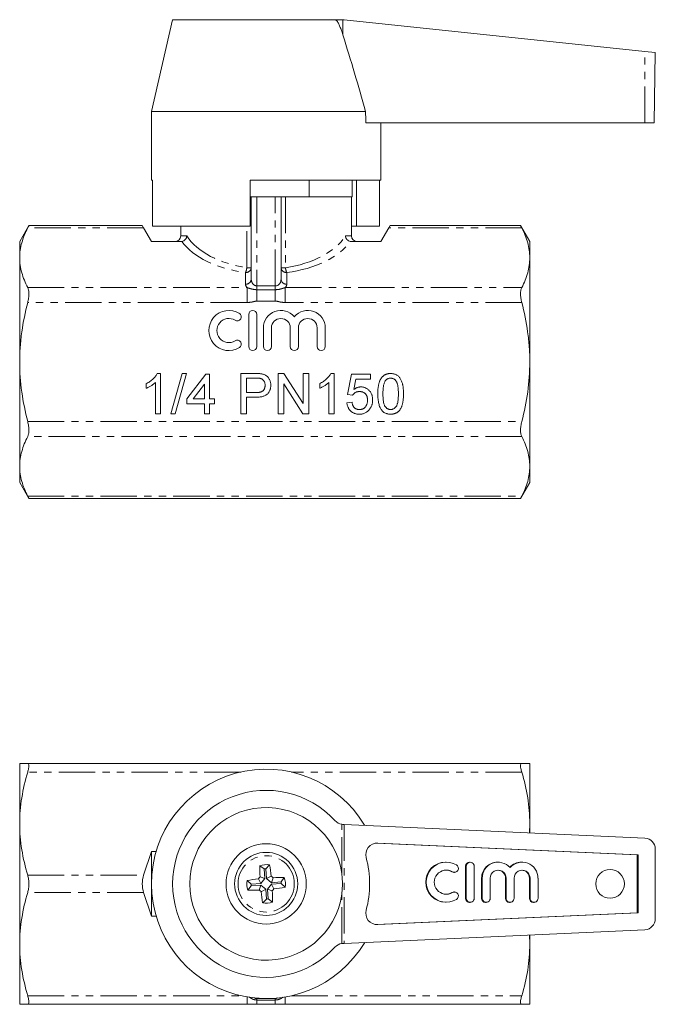
# Model space of a CAD drawing. Units: millimetres. Extents: x 148 to 259, y 90 to 261.
import ezdxf

# ---------------------------------------------------------------- set-up
doc = ezdxf.new("R2010")
doc.units = ezdxf.units.MM
doc.linetypes.add('PHANTOM', pattern=[12.7, 6.35, -1.27, 1.27, -1.27, 1.27, -1.27])

msp = doc.modelspace()

# ---------------------------------------------------------------- linework, layer by layer
at = {"color": 7, "linetype": 'Continuous', "lineweight": 15}
for p, q in [((174.65, 261.38), (170.96, 245.38)), ((174.65, 261.38), (202.97, 261.38)), ((202.97, 261.38), (204.15, 261.38)), ((204.36, 261.38), (204.15, 261.38)), ((204.56, 261.36), (257.04, 255.84)), ((257.04, 255.84), (258.86, 255.65)), ((258.65, 243.38), (258.86, 255.65)), ((170.96, 245.38), (170.96, 233.38)), ((170.96, 245.38), (208.32, 245.38)), ((208.34, 243.38), (257.03, 243.38)), ((210.96, 233.38), (210.96, 243.38)), ((257.03, 243.38), (258.65, 243.38)), ((170.96, 233.38), (171.16, 233.38)), ((171.16, 225.38), (171.16, 233.38)), ((188.16, 233.38), (210.96, 233.38)), ((188.16, 233.38), (188.16, 225.38)), ((198.46, 230.48), (198.46, 233.38)), ((205.97, 230.48), (205.97, 233.38)), ((206.71, 233.38), (206.71, 225.38)), ((210.76, 225.38), (210.76, 233.38)), ((188.36, 230.48), (188.16, 230.48)), ((188.36, 216.12), (188.36, 230.48)), ((188.36, 230.48), (189.36, 230.48)), ((189.36, 230.48), (192.56, 230.48)), ((192.56, 230.48), (193.56, 230.48)), ((193.56, 230.48), (193.56, 216.12)), ((194.33, 230.48), (193.56, 230.48)), ((198.24, 230.48), (194.33, 230.48)), ((198.46, 230.48), (198.24, 230.48)), ((198.58, 230.48), (198.46, 230.48)), ((205.86, 230.48), (198.58, 230.48)), ((205.86, 223.68), (205.86, 230.48)), ((205.97, 230.48), (205.86, 230.48)), ((149.57, 225.47), (147.96, 222.68)), ((169.35, 225.47), (149.55, 225.47)), ((169.35, 225.47), (169.58, 225.06)), ((169.58, 225.06), (170.96, 222.68)), ((171.16, 225.38), (188.16, 225.38)), ((176.06, 225.38), (176.06, 223.68)), ((205.86, 225.38), (206.71, 225.38)), ((206.71, 225.38), (210.76, 225.38)), ((210.96, 222.68), (212.34, 225.06)), ((212.34, 225.06), (212.57, 225.47)), ((235.37, 225.47), (212.57, 225.47)), ((236.96, 222.68), (235.35, 225.47)), ((147.96, 219.87), (147.96, 222.68)), ((170.96, 222.68), (176.09, 222.68)), ((205.83, 222.68), (210.96, 222.68)), ((236.96, 222.68), (236.96, 219.87)), ((147.96, 201.68), (147.96, 219.87)), ((236.96, 219.87), (236.96, 201.68)), ((187.92, 209.99), (187.92, 204.38)), ((189.32, 204.38), (189.32, 209.99)), ((190.49, 207.64), (190.49, 204.38)), ((191.89, 204.38), (191.89, 207.64)), ((195.18, 207.64), (195.18, 204.38)), ((196.58, 204.38), (196.58, 207.64)), ((199.87, 207.64), (199.87, 204.38)), ((201.27, 204.38), (201.27, 207.64)), ((147.96, 183.49), (147.96, 201.68)), ((236.96, 201.68), (236.96, 183.49)), ((171.97, 199.68), (172.55, 199.68)), ((172.55, 199.68), (172.55, 192.68)), ((174.34, 192.68), (176.32, 199.68)), ((177.06, 199.68), (175.09, 192.68)), ((176.32, 199.68), (177.06, 199.68)), ((177.13, 195.28), (180.45, 199.59)), ((180.45, 199.59), (181.07, 199.59)), ((181.07, 199.59), (181.07, 195.28)), ((186.57, 199.68), (189.14, 199.68)), ((186.57, 192.68), (186.57, 199.68)), ((193.03, 199.68), (194.07, 199.68)), ((193.03, 192.68), (193.03, 199.68)), ((194.07, 199.68), (197.43, 194.46)), ((197.43, 199.68), (198.41, 199.68)), ((197.43, 194.46), (197.43, 199.68)), ((198.41, 199.68), (198.41, 192.68)), ((202.23, 199.68), (202.81, 199.68)), ((202.81, 199.68), (202.81, 192.68)), ((205.14, 196), (205.86, 199.59)), ((205.86, 199.59), (209.18, 199.59)), ((209.18, 199.59), (209.18, 198.69)), ((170.04, 197.1), (170.04, 197.93)), ((171.65, 192.68), (171.65, 198.14)), ((180.18, 197.81), (178.23, 195.28)), ((180.18, 195.28), (180.18, 197.81)), ((187.55, 198.87), (187.55, 196.36)), ((189.23, 198.87), (187.55, 198.87)), ((197.37, 192.68), (194.02, 197.9)), ((194.02, 197.9), (194.02, 192.68)), ((200.3, 197.1), (200.3, 197.93)), ((201.91, 192.68), (201.91, 198.14)), ((206.6, 198.69), (206.24, 196.88)), ((209.18, 198.69), (206.6, 198.69)), ((187.55, 196.36), (189.24, 196.36)), ((206.04, 195.91), (205.14, 196)), ((177.13, 194.39), (177.13, 195.28)), ((180.18, 194.39), (177.13, 194.39)), ((178.23, 195.28), (180.18, 195.28)), ((180.18, 192.68), (180.18, 194.39)), ((181.07, 195.28), (181.97, 195.28)), ((181.97, 194.39), (181.07, 194.39)), ((181.07, 194.39), (181.07, 192.68)), ((181.97, 195.28), (181.97, 194.39)), ((189.27, 195.55), (187.55, 195.55)), ((187.55, 195.55), (187.55, 192.68)), ((205.05, 194.57), (205.95, 194.66)), ((172.55, 192.68), (171.65, 192.68)), ((175.09, 192.68), (174.34, 192.68)), ((181.07, 192.68), (180.18, 192.68)), ((187.55, 192.68), (186.57, 192.68)), ((194.02, 192.68), (193.03, 192.68)), ((198.41, 192.68), (197.37, 192.68)), ((202.81, 192.68), (201.91, 192.68)), ((147.96, 180.68), (147.96, 183.49)), ((236.96, 183.49), (236.96, 180.68)), ((147.96, 180.68), (149.57, 177.9)), ((235.35, 177.9), (236.96, 180.68)), ((149.55, 177.9), (235.37, 177.9)), ((147.96, 121.19), (147.96, 131.69)), ((149.36, 131.69), (235.56, 131.69)), ((236.96, 131.69), (236.96, 121.19)), ((147.96, 100.19), (147.96, 121.19)), ((204.15, 121.09), (204.36, 121.07)), ((257.04, 118.68), (204.56, 121.06)), ((236.96, 121.19), (236.9, 119.59)), ((236.96, 121.19), (236.96, 119.59)), ((255.67, 115.73), (210.23, 117.79)), ((255.88, 115.73), (210.43, 117.79)), ((258.86, 104.6), (258.86, 116.78)), ((170.96, 116.32), (169.58, 112.19)), ((170.96, 116.32), (170.96, 105.06)), ((171.77, 116.32), (170.96, 116.32)), ((255.67, 115.73), (255.88, 115.73)), ((255.67, 105.65), (255.67, 115.73)), ((255.88, 105.65), (255.88, 115.73)), ((190.61, 113.31), (189.84, 113.86)), ((190.89, 113.33), (191.56, 114)), ((191.02, 111.64), (190.89, 113.33)), ((222.39, 114.49), (222.28, 114.49)), ((225.76, 113.77), (225.76, 108.17)), ((225.87, 113.77), (225.87, 108.17)), ((226.56, 114.47), (226.46, 114.47)), ((227.26, 108.17), (227.26, 113.77)), ((231.44, 114.47), (231.33, 114.47)), ((235.61, 114.47), (235.51, 114.47)), ((190.75, 111.62), (189.89, 111.9)), ((190.01, 110.75), (190.75, 111.62)), ((190.75, 111.62), (190.61, 113.31)), ((191.02, 111.64), (191.82, 112.05)), ((191.89, 110.9), (191.02, 111.64)), ((191.89, 110.9), (192.17, 111.76)), ((193.58, 111.04), (194.13, 111.81)), ((223.7, 112.7), (223.8, 112.7)), ((228.55, 111.67), (228.55, 108.17)), ((228.65, 111.67), (228.65, 108.17)), ((230.04, 108.17), (230.04, 111.67)), ((232.72, 111.67), (232.72, 108.17)), ((232.83, 111.67), (232.83, 108.17)), ((234.22, 108.17), (234.22, 111.67)), ((236.9, 111.67), (236.9, 108.17)), ((237.01, 111.67), (237.01, 108.17)), ((238.4, 108.17), (238.4, 111.67)), ((188.32, 110.62), (187.65, 111.29)), ((188.34, 110.34), (187.79, 109.57)), ((188.32, 110.62), (190.01, 110.75)), ((188.34, 110.34), (190.03, 110.48)), ((190.01, 110.75), (189.6, 111.55)), ((190.03, 110.48), (189.75, 109.62)), ((190.03, 110.48), (190.89, 109.74)), ((191.91, 110.63), (191.17, 109.76)), ((193.58, 111.04), (191.89, 110.9)), ((193.6, 110.76), (191.91, 110.63)), ((191.91, 110.63), (192.32, 109.83)), ((193.6, 110.76), (194.27, 110.09)), ((169.58, 109.19), (170.96, 105.06)), ((190.89, 109.74), (190.1, 109.33)), ((190.89, 109.74), (191.03, 108.05)), ((191.17, 109.76), (192.03, 109.48)), ((191.17, 109.76), (191.31, 108.07)), ((223.8, 109.28), (223.7, 109.28)), ((191.03, 108.05), (190.36, 107.38)), ((191.31, 108.07), (192.08, 107.52)), ((222.28, 107.49), (222.39, 107.49)), ((226.46, 107.47), (226.56, 107.47)), ((229.24, 107.47), (229.35, 107.47)), ((233.42, 107.47), (233.52, 107.47)), ((237.6, 107.47), (237.7, 107.47)), ((170.96, 105.06), (171.77, 105.06)), ((210.23, 103.59), (255.67, 105.65)), ((210.43, 103.59), (255.88, 105.65)), ((255.67, 105.65), (255.88, 105.65)), ((204.56, 100.32), (257.04, 102.7)), ((236.89, 101.79), (236.96, 100.19)), ((236.96, 101.79), (236.96, 100.19)), ((147.96, 89.69), (147.96, 100.19)), ((204.36, 100.31), (204.15, 100.29)), ((236.96, 100.19), (236.96, 89.69)), ((187.63, 89.69), (149.36, 89.69)), ((189.36, 90.69), (192.56, 90.69)), ((192.56, 89.69), (189.36, 89.69)), ((235.56, 89.69), (194.29, 89.69))]:
    msp.add_line(p, q, dxfattribs=at)
at = {"color": 8, "linetype": 'PHANTOM', "lineweight": 0}
for p, q in [((204.35, 258.72), (204.36, 261.38)), ((257.03, 243.38), (257.04, 255.84)), ((189.36, 230.48), (189.36, 214.96)), ((192.56, 214.96), (192.56, 230.48)), ((194.33, 230.48), (194.33, 218.14)), ((169.58, 225.06), (149.36, 225.06)), ((187.59, 218.14), (187.59, 225.38)), ((235.56, 225.06), (212.34, 225.06)), ((176.06, 223.68), (177.12, 223.68)), ((204.8, 223.68), (205.86, 223.68)), ((188.36, 218.14), (187.59, 218.14)), ((194.33, 218.14), (193.56, 218.14)), ((187.36, 215.25), (187.36, 217.28)), ((194.56, 217.28), (194.56, 215.25)), ((149.36, 214.67), (187.63, 214.67)), ((187.63, 214.67), (187.63, 212.07)), ((189.36, 214.96), (189.36, 214.3)), ((189.36, 214.96), (192.56, 214.96)), ((192.56, 214.3), (192.56, 214.96)), ((194.29, 214.67), (194.29, 212.07)), ((194.29, 214.67), (235.56, 214.67)), ((189.36, 214.3), (189.36, 212.31)), ((189.36, 214.3), (192.56, 214.3)), ((192.56, 214.3), (192.56, 212.31)), ((187.63, 212.07), (149.36, 212.07)), ((192.56, 212.31), (189.36, 212.31)), ((235.56, 212.07), (194.29, 212.07)), ((149.36, 191.29), (235.56, 191.29)), ((235.56, 188.69), (149.36, 188.69)), ((149.36, 178.3), (235.56, 178.3)), ((186.52, 130.19), (149.36, 130.19)), ((235.56, 130.19), (195.4, 130.19)), ((204.15, 112.47), (204.15, 121.09)), ((204.56, 121.06), (204.56, 100.32)), ((210.25, 117.79), (210.43, 117.79)), ((225.87, 113.77), (225.76, 113.77)), ((149.36, 112.19), (169.58, 112.19)), ((223.45, 112.8), (223.34, 112.8)), ((228.65, 111.67), (228.55, 111.67)), ((232.83, 111.67), (232.72, 111.67)), ((237.01, 111.67), (236.9, 111.67)), ((169.58, 109.19), (149.36, 109.19)), ((204.15, 100.29), (204.15, 108.91)), ((223.45, 109.18), (223.34, 109.18)), ((225.87, 108.17), (225.76, 108.17)), ((228.65, 108.17), (228.55, 108.17)), ((232.83, 108.17), (232.72, 108.17)), ((237.01, 108.17), (236.9, 108.17)), ((210.25, 103.59), (210.43, 103.59)), ((149.36, 91.19), (186.52, 91.19)), ((195.4, 91.19), (235.56, 91.19)), ((187.63, 90.97), (187.63, 89.69)), ((189.36, 90.69), (189.36, 90.44)), ((189.36, 90.44), (192.56, 90.44)), ((189.36, 90.44), (189.36, 89.69)), ((192.56, 90.44), (192.56, 90.69)), ((192.56, 90.44), (192.56, 89.69)), ((194.29, 90.97), (194.29, 89.69))]:
    msp.add_line(p, q, dxfattribs=at)
at = {"color": 7, "linetype": 'Continuous', "lineweight": 15, "flags": 128}
for points in [[(223.34, 112.8), (223.6, 112.71), (223.7, 112.7)], [(223.7, 109.28), (223.6, 109.27), (223.34, 109.18)]]:
    msp.add_lwpolyline(points, dxfattribs=at)
at = {"color": 7, "linetype": 'Continuous', "lineweight": 15}
for centre, radius in [((190.96, 110.69), 7), ((190.96, 110.69), 5.5), ((250.96, 110.69), 2.5)]:
    msp.add_circle(centre, radius, dxfattribs=at)
at = {"color": 8, "linetype": 'PHANTOM', "lineweight": 0}
msp.add_circle((190.96, 110.69), 4.91, dxfattribs=at)
at = {"color": 7, "linetype": 'Continuous', "lineweight": 15}
for centre, radius, start, end in [((204.15, 257.38), 4, 84, 86.9959), ((175.06, 223.68), 1, 270, 0), ((206.86, 223.68), 1, 180, 270), ((184.46, 207.18), 3.5, 58.6208, 301.3792), ((185.92, 209.58), 0.701, 238.6208, 58.6208), ((188.62, 209.99), 0.701, 0, 180), ((193.53, 207.64), 3.05, 39.6461, 180), ((198.22, 207.64), 3.05, 0, 140.3539), ((184.46, 207.18), 2.1, 58.6208, 301.3792), ((193.53, 207.64), 1.64, 0, 180), ((198.22, 207.64), 1.64, 0, 180), ((185.92, 204.79), 0.701, 301.3792, 121.3792), ((188.62, 204.38), 0.701, 180, 0), ((191.19, 204.38), 0.701, 180, 0), ((195.88, 204.38), 0.701, 180, 0), ((200.57, 204.38), 0.701, 180, 0), ((190.96, 110.69), 20, 30.8261, 329.2991), ((190.96, 110.69), 16.31, 42.5626, 317.4374), ((190.96, 110.69), 13.31, 7.6948, 352.3052), ((204.44, 123.07), 2, 222.5626, 261.4638), ((256.96, 116.78), 1.9, 0, 87.395), ((210.34, 115.8), 2, 87.6131, 194.8973), ((190.91, 110.69), 18.1, 345.286, 14.714), ((190.96, 110.69), 3.36, 79.6653, 109.3825), ((230.26, 113.88), 40.42, 180.0196, 182.8062), ((190.96, 110.69), 2.64, 91.4889, 97.5589), ((151.64, 107.66), 40.42, 6.2416, 9.0281), ((222.3, 110.99), 3.5, 90.232, 269.768), ((222.39, 110.99), 3.49, 59.6495, 300.3505), ((223.8, 113.4), 0.699, 239.7376, 59.4924), ((226.46, 113.77), 0.698, 90.1578, 180.1569), ((226.56, 113.77), 0.696, 359.7467, 180.2533), ((231.34, 111.68), 2.79, 90.1534, 180.1613), ((231.43, 111.69), 2.78, 41.3193, 180.299), ((235.51, 111.69), 2.78, 90.0297, 137.1906), ((235.61, 111.69), 2.78, 359.701, 138.6807), ((222.51, 83.77), 43.07, 139.2245, 139.8233), ((164.04, 79.14), 43.07, 49.2245, 49.8233), ((194.14, 71.39), 40.42, 90.0196, 92.8062), ((190.96, 110.69), 3.36, 349.6653, 19.3825), ((222.39, 110.99), 2.1, 59.6385, 300.3615), ((222.28, 111.01), 2.08, 59.3236, 88.553), ((231.44, 111.68), 1.39, 359.7601, 180.2399), ((231.33, 111.68), 1.4, 359.8329, 87.7014), ((235.61, 111.68), 1.39, 359.7601, 180.2399), ((235.5, 111.68), 1.4, 359.8329, 87.7014), ((190.96, 110.69), 3.36, 169.6653, 199.3825), ((193.99, 71.37), 40.42, 96.2416, 99.0281), ((190.96, 110.69), 2.64, 181.4889, 187.5589), ((187.92, 150.01), 40.42, 276.2416, 279.0281), ((190.96, 110.69), 2.64, 1.4889, 7.5589), ((187.77, 149.99), 40.42, 270.0196, 272.8062), ((217.88, 142.24), 43.07, 229.2245, 229.8233), ((230.27, 113.72), 40.42, 186.2416, 189.0281), ((159.41, 137.61), 43.07, 319.2245, 319.8233), ((151.66, 107.5), 40.42, 0.0196, 2.8062), ((222.28, 110.97), 2.08, 271.447, 300.6764), ((223.8, 108.58), 0.699, 300.5076, 120.2624), ((226.46, 108.17), 0.698, 179.8431, 269.8422), ((226.56, 108.17), 0.696, 179.7467, 0.2533), ((229.24, 108.17), 0.698, 179.8431, 269.8422), ((229.35, 108.17), 0.696, 179.7467, 0.2533), ((233.42, 108.17), 0.698, 179.8431, 269.8422), ((233.52, 108.17), 0.696, 179.7467, 0.2533), ((237.6, 108.17), 0.698, 179.8431, 269.8422), ((237.7, 108.17), 0.696, 179.7467, 0.2533), ((190.96, 110.69), 3.36, 259.6653, 289.3825), ((190.96, 110.69), 2.64, 271.4889, 277.5589), ((210.34, 105.58), 2, 165.1027, 272.3869), ((256.96, 104.6), 1.9, 272.605, 0), ((204.44, 98.31), 2, 98.5362, 137.4374), ((189.36, 91.69), 1, 243.519, 270), ((192.56, 91.69), 1, 270, 296.481)]:
    msp.add_arc(centre, radius, start, end, dxfattribs=at)
at = {"color": 8, "linetype": 'PHANTOM', "lineweight": 0}
for centre, radius, start, end in [((187.42, 218.22), 0.94, 266.1887, 355.5981), ((184.8, 218.41), 2.8, 336.1569, 354.5399), ((194.5, 218.22), 0.94, 184.4019, 273.8113), ((197.12, 218.41), 2.8, 185.4601, 203.8431), ((187.42, 216.19), 0.94, 266.1887, 355.5981), ((194.5, 216.19), 0.94, 184.4019, 273.8113)]:
    msp.add_arc(centre, radius, start, end, dxfattribs=at)
at = {"color": 7, "linetype": 'Continuous', "lineweight": 15}
for centre, major_axis, ratio, start_param, end_param in [((190.96, -366.43), (0.87, 1145.8), 0.017438, 5.273618, 5.275681), ((204.15, 121.01), (4, -0.17), 0.017438, 1.466838, 1.519127), ((171.08, 110.69), (0, 3), 0.57735, 1.047198, 2.094395), ((204.15, 100.37), (4, 0.17), 0.017438, 4.764058, 4.816347)]:
    msp.add_ellipse(centre, major_axis=major_axis, ratio=ratio, start_param=start_param, end_param=end_param, dxfattribs=at)
at = {"color": 8, "linetype": 'PHANTOM', "lineweight": 0}
for centre, major_axis, ratio, start_param, end_param in [((190.96, 227.08), (14.9, 0), 0.616099, 3.521406, 4.483993), ((190.96, 227.08), (14.9, 0), 0.616099, 4.940785, 5.903372), ((190.96, 226.22), (15.9, 0), 0.57735, 3.535135, 4.483993), ((190.96, 226.22), (15.9, 0), 0.57735, 4.940785, 5.889643), ((189.36, 215.25), (2, 0), 0.57735, 3.141593, 3.665191), ((189.36, 216.12), (0, 1.15), 0.866025, 1.570796, 3.141593), ((192.56, 216.12), (0, 1.15), 0.866025, 3.141593, 4.712389), ((192.56, 215.25), (2, 0), 0.57735, 5.759587, 6.283185)]:
    msp.add_ellipse(centre, major_axis=major_axis, ratio=ratio, start_param=start_param, end_param=end_param, dxfattribs=at)
at = {"color": 7, "linetype": 'Continuous', "lineweight": 15}
for points, knots in [([(204.35, 258.72), (204.25, 259.04), (204.07, 259.58), (203.78, 260.31), (203.54, 260.82), (203.32, 261.15), (203.16, 261.31), (203.05, 261.37), (202.99, 261.38), (202.97, 261.38)], [0, 0, 0, 0, 0.312379, 0.530412, 0.734362, 0.84924, 0.922142, 0.973952, 1, 1, 1, 1]), ([(208.32, 245.38), (207.68, 247.61), (206.41, 252.07), (205.04, 256.51), (204.35, 258.72)], [0, 0, 0, 0, 0.4999518, 1, 1, 1, 1]), ([(149.36, 225.06), (148.92, 224.21), (148.57, 223.35), (148.09, 221.62), (147.96, 220.75), (147.96, 219.87)], [0, 0, 0, 0, 0.5, 0.5, 1, 1, 1, 1]), ([(149.55, 225.44), (149.56, 225.44), (149.58, 225.48), (149.49, 225.32), (149.39, 225.12), (149.36, 225.06)], [0, 0, 0, 0, 0.174418, 0.744426, 1, 1, 1, 1]), ([(235.37, 225.44), (235.36, 225.44), (235.34, 225.48), (235.43, 225.32), (235.53, 225.12), (235.56, 225.06)], [0, 0, 0, 0, 0.174418, 0.744426, 1, 1, 1, 1]), ([(235.56, 225.06), (235.99, 224.21), (236.35, 223.35), (236.83, 221.62), (236.96, 220.75), (236.96, 219.87)], [0, 0, 0, 0, 0.5, 0.5, 1, 1, 1, 1]), ([(176.27, 222.7), (176.49, 222.74), (176.7, 222.87), (177.01, 223.23), (177.1, 223.45), (177.12, 223.68)], [0, 0, 0, 0, 0.5, 0.5, 1, 1, 1, 1]), ([(205.64, 222.7), (205.42, 222.74), (205.22, 222.87), (204.91, 223.23), (204.82, 223.45), (204.8, 223.68)], [0, 0, 0, 0, 0.5, 0.5, 1, 1, 1, 1]), ([(147.96, 219.87), (147.96, 219), (148.09, 218.11), (148.57, 216.38), (148.93, 215.52), (149.36, 214.67)], [0, 0, 0, 0, 0.5, 0.5, 1, 1, 1, 1]), ([(236.96, 219.87), (236.96, 219), (236.83, 218.11), (236.35, 216.38), (235.99, 215.52), (235.56, 214.67)], [0, 0, 0, 0, 0.5, 0.5, 1, 1, 1, 1]), ([(149.36, 214.67), (149.43, 214.54), (149.48, 214.39), (149.55, 214.02), (149.57, 213.8), (149.57, 213.35), (149.55, 213.1), (149.48, 212.59), (149.43, 212.33), (149.36, 212.07)], [0, 0, 0, 0, 0.25, 0.25, 0.5, 0.5, 0.75, 0.75, 1, 1, 1, 1]), ([(235.56, 214.67), (235.49, 214.54), (235.44, 214.39), (235.37, 214.02), (235.35, 213.8), (235.35, 213.35), (235.37, 213.1), (235.44, 212.59), (235.49, 212.33), (235.56, 212.07)], [0, 0, 0, 0, 0.25, 0.25, 0.5, 0.5, 0.75, 0.75, 1, 1, 1, 1]), ([(147.96, 201.68), (147.96, 202.55), (147.99, 203.43), (148.12, 205.18), (148.21, 206.06), (148.58, 208.68), (148.93, 210.39), (149.36, 212.07)], [0, 0, 0, 0, 0.25, 0.25, 0.5, 0.5, 1, 1, 1, 1]), ([(236.96, 201.68), (236.96, 202.55), (236.93, 203.43), (236.8, 205.18), (236.71, 206.06), (236.34, 208.68), (235.99, 210.39), (235.56, 212.07)], [0, 0, 0, 0, 0.25, 0.25, 0.5, 0.5, 1, 1, 1, 1]), ([(149.36, 191.29), (148.93, 192.99), (148.57, 194.72), (148.09, 198.19), (147.96, 199.93), (147.96, 201.68)], [0, 0, 0, 0, 0.5, 0.5, 1, 1, 1, 1]), ([(235.56, 191.29), (235.99, 192.99), (236.35, 194.72), (236.83, 198.19), (236.96, 199.93), (236.96, 201.68)], [0, 0, 0, 0, 0.5, 0.5, 1, 1, 1, 1]), ([(170.04, 197.93), (170.15, 197.99), (170.37, 198.1), (170.68, 198.3), (170.97, 198.51), (171.24, 198.74), (171.48, 198.98), (171.68, 199.21), (171.85, 199.44), (171.93, 199.6), (171.97, 199.68)], [0, 0, 0, 0, 0.142657, 0.281169, 0.416977, 0.550852, 0.678364, 0.795032, 0.901998, 1, 1, 1, 1]), ([(189.14, 199.68), (189.25, 199.68), (189.45, 199.68), (189.73, 199.67), (189.97, 199.65), (190.11, 199.63), (190.18, 199.62)], [0, 0, 0, 0, 0.307163, 0.576853, 0.806633, 1, 1, 1, 1]), ([(190.18, 199.62), (190.26, 199.6), (190.41, 199.57), (190.64, 199.5), (190.84, 199.41), (191.02, 199.29), (191.18, 199.16), (191.33, 199), (191.46, 198.82), (191.57, 198.62), (191.66, 198.4), (191.72, 198.16), (191.77, 197.92), (191.77, 197.75), (191.77, 197.67)], [0, 0, 0, 0, 0.089242, 0.172977, 0.252655, 0.328953, 0.404688, 0.481499, 0.56187, 0.645629, 0.732291, 0.819179, 0.908075, 1, 1, 1, 1]), ([(200.3, 197.93), (200.41, 197.99), (200.63, 198.1), (200.94, 198.3), (201.23, 198.51), (201.5, 198.74), (201.74, 198.98), (201.94, 199.21), (202.11, 199.44), (202.19, 199.6), (202.23, 199.68)], [0, 0, 0, 0, 0.1426573, 0.281169, 0.4169772, 0.5508525, 0.6783642, 0.7950324, 0.9019982, 1, 1, 1, 1]), ([(210.44, 196.13), (210.44, 196.23), (210.44, 196.43), (210.45, 196.72), (210.47, 196.99), (210.5, 197.25), (210.53, 197.49), (210.58, 197.72), (210.63, 197.93), (210.69, 198.13), (210.75, 198.32), (210.83, 198.5), (210.91, 198.66), (211, 198.81), (211.1, 198.95), (211.2, 199.08), (211.31, 199.19), (211.43, 199.3), (211.56, 199.39), (211.7, 199.47), (211.84, 199.53), (212, 199.59), (212.16, 199.63), (212.32, 199.66), (212.5, 199.68), (212.62, 199.68), (212.68, 199.68)], [0, 0, 0, 0, 0.063114, 0.123615, 0.180974, 0.235261, 0.287101, 0.336031, 0.382382, 0.426334, 0.468211, 0.50825, 0.546628, 0.58365, 0.618994, 0.653583, 0.687156, 0.720422, 0.75323, 0.78626, 0.819504, 0.853545, 0.888308, 0.923996, 0.96135, 1, 1, 1, 1]), ([(212.68, 199.68), (212.77, 199.68), (212.95, 199.67), (213.21, 199.63), (213.45, 199.56), (213.68, 199.46), (213.89, 199.34), (214.07, 199.19), (214.24, 199.01), (214.37, 198.81), (214.49, 198.58), (214.6, 198.33), (214.69, 198.06), (214.76, 197.82), (214.81, 197.61), (214.84, 197.44), (214.87, 197.26), (214.89, 197.06), (214.9, 196.84), (214.92, 196.62), (214.92, 196.38), (214.93, 196.22), (214.93, 196.13)], [0, 0, 0, 0, 0.056724, 0.111437, 0.164368, 0.216435, 0.267641, 0.31736, 0.367473, 0.41821, 0.471404, 0.527966, 0.588061, 0.652134, 0.686345, 0.723264, 0.76261, 0.804739, 0.84943, 0.896711, 0.94689, 1, 1, 1, 1]), ([(171.65, 198.14), (171.6, 198.09), (171.49, 197.98), (171.31, 197.84), (171.11, 197.69), (170.89, 197.54), (170.66, 197.41), (170.44, 197.29), (170.24, 197.19), (170.1, 197.13), (170.04, 197.1)], [0, 0, 0, 0, 0.11167, 0.232094, 0.362743, 0.502558, 0.641525, 0.771098, 0.890162, 1, 1, 1, 1]), ([(190.03, 198.81), (190.01, 198.82), (189.97, 198.83), (189.9, 198.84), (189.81, 198.85), (189.72, 198.86), (189.61, 198.87), (189.49, 198.87), (189.36, 198.87), (189.27, 198.87), (189.23, 198.87)], [0, 0, 0, 0, 0.076383, 0.165986, 0.270715, 0.388824, 0.520602, 0.666029, 0.825243, 1, 1, 1, 1]), ([(189.24, 196.36), (189.31, 196.36), (189.44, 196.36), (189.63, 196.38), (189.8, 196.41), (189.96, 196.44), (190.1, 196.49), (190.23, 196.54), (190.34, 196.61), (190.43, 196.69), (190.52, 196.78), (190.59, 196.88), (190.65, 196.99), (190.7, 197.1), (190.74, 197.22), (190.76, 197.36), (190.78, 197.5), (190.78, 197.59), (190.79, 197.64)], [0, 0, 0, 0, 0.087731, 0.169006, 0.244802, 0.314232, 0.378942, 0.439172, 0.495787, 0.549435, 0.602, 0.654255, 0.706905, 0.761202, 0.816862, 0.87467, 0.936008, 1, 1, 1, 1]), ([(191.77, 197.67), (191.77, 197.6), (191.77, 197.45), (191.74, 197.24), (191.7, 197.04), (191.64, 196.85), (191.56, 196.66), (191.47, 196.49), (191.36, 196.32), (191.23, 196.16), (191.08, 196.02), (190.9, 195.89), (190.7, 195.79), (190.46, 195.7), (190.2, 195.63), (189.92, 195.59), (189.6, 195.56), (189.38, 195.56), (189.27, 195.55)], [0, 0, 0, 0, 0.058048, 0.114213, 0.168892, 0.222626, 0.275651, 0.328725, 0.381659, 0.435953, 0.491264, 0.548993, 0.610417, 0.676248, 0.747409, 0.824866, 0.909026, 1, 1, 1, 1]), ([(190.79, 197.64), (190.78, 197.71), (190.78, 197.85), (190.74, 198.05), (190.67, 198.23), (190.58, 198.4), (190.47, 198.54), (190.34, 198.66), (190.2, 198.76), (190.09, 198.79), (190.03, 198.81)], [0, 0, 0, 0, 0.142895, 0.27688, 0.405407, 0.531833, 0.654225, 0.769811, 0.88411, 1, 1, 1, 1]), ([(201.91, 198.14), (201.86, 198.09), (201.75, 197.98), (201.57, 197.84), (201.37, 197.69), (201.15, 197.54), (200.92, 197.41), (200.71, 197.29), (200.5, 197.19), (200.36, 197.13), (200.3, 197.1)], [0, 0, 0, 0, 0.11167, 0.232094, 0.362743, 0.502558, 0.641525, 0.771098, 0.890162, 1, 1, 1, 1]), ([(211.74, 198.39), (211.71, 198.34), (211.64, 198.22), (211.56, 198.02), (211.49, 197.78), (211.43, 197.52), (211.39, 197.22), (211.36, 196.88), (211.34, 196.52), (211.34, 196.27), (211.34, 196.14)], [0, 0, 0, 0, 0.0838881, 0.177154, 0.2825136, 0.3993999, 0.5294908, 0.6728022, 0.8295358, 1, 1, 1, 1]), ([(212.67, 198.87), (212.63, 198.87), (212.53, 198.87), (212.4, 198.85), (212.27, 198.81), (212.15, 198.76), (212.04, 198.69), (211.93, 198.61), (211.83, 198.51), (211.77, 198.43), (211.74, 198.39)], [0, 0, 0, 0, 0.127665, 0.251739, 0.372753, 0.492147, 0.61407, 0.737197, 0.865607, 1, 1, 1, 1]), ([(214.03, 196.14), (214.03, 196.27), (214.03, 196.52), (214.01, 196.88), (213.98, 197.21), (213.94, 197.5), (213.89, 197.76), (213.82, 197.98), (213.75, 198.17), (213.66, 198.33), (213.56, 198.46), (213.45, 198.57), (213.34, 198.66), (213.22, 198.74), (213.09, 198.8), (212.96, 198.84), (212.82, 198.87), (212.72, 198.87), (212.67, 198.87)], [0, 0, 0, 0, 0.115629, 0.221541, 0.317048, 0.403151, 0.480181, 0.547649, 0.607036, 0.658652, 0.705723, 0.749804, 0.792587, 0.833874, 0.874768, 0.915223, 0.956881, 1, 1, 1, 1]), ([(207.24, 196.54), (207.17, 196.54), (207.04, 196.53), (206.84, 196.5), (206.67, 196.45), (206.51, 196.37), (206.37, 196.27), (206.25, 196.17), (206.13, 196.05), (206.07, 195.96), (206.04, 195.91)], [0, 0, 0, 0, 0.14786, 0.283561, 0.412369, 0.534236, 0.652692, 0.768663, 0.883652, 1, 1, 1, 1]), ([(206.24, 196.88), (206.29, 196.92), (206.39, 196.99), (206.54, 197.09), (206.69, 197.17), (206.85, 197.23), (207, 197.28), (207.16, 197.32), (207.32, 197.34), (207.43, 197.35), (207.49, 197.35)], [0, 0, 0, 0, 0.136729, 0.268515, 0.395529, 0.52, 0.640496, 0.761236, 0.880107, 1, 1, 1, 1]), ([(208.64, 195.03), (208.64, 195.09), (208.64, 195.2), (208.62, 195.36), (208.6, 195.51), (208.56, 195.65), (208.51, 195.79), (208.45, 195.91), (208.37, 196.03), (208.29, 196.14), (208.2, 196.23), (208.09, 196.31), (207.98, 196.38), (207.85, 196.44), (207.71, 196.49), (207.56, 196.52), (207.4, 196.54), (207.3, 196.54), (207.24, 196.54)], [0, 0, 0, 0, 0.072866, 0.141887, 0.207453, 0.270438, 0.331641, 0.390108, 0.448069, 0.505503, 0.562488, 0.619084, 0.676416, 0.735452, 0.796241, 0.860406, 0.928305, 1, 1, 1, 1]), ([(207.49, 197.35), (207.56, 197.35), (207.7, 197.34), (207.9, 197.31), (208.1, 197.26), (208.29, 197.19), (208.47, 197.1), (208.64, 196.99), (208.8, 196.86), (208.95, 196.71), (209.09, 196.55), (209.21, 196.38), (209.31, 196.19), (209.4, 195.99), (209.46, 195.78), (209.51, 195.56), (209.54, 195.32), (209.54, 195.16), (209.54, 195.08)], [0, 0, 0, 0, 0.061997, 0.122088, 0.181375, 0.239508, 0.297836, 0.35688, 0.417282, 0.47964, 0.5425, 0.604962, 0.666991, 0.730216, 0.794173, 0.860458, 0.928578, 1, 1, 1, 1]), ([(211.12, 193.27), (211.06, 193.35), (210.95, 193.51), (210.82, 193.79), (210.7, 194.1), (210.6, 194.45), (210.53, 194.82), (210.48, 195.23), (210.45, 195.67), (210.44, 195.98), (210.44, 196.13)], [0, 0, 0, 0, 0.097421, 0.200886, 0.311172, 0.429798, 0.55774, 0.694715, 0.84213, 1, 1, 1, 1]), ([(211.34, 196.14), (211.34, 196), (211.34, 195.74), (211.36, 195.38), (211.39, 195.04), (211.43, 194.75), (211.48, 194.49), (211.55, 194.27), (211.62, 194.08), (211.72, 193.92), (211.82, 193.8), (211.93, 193.69), (212.04, 193.6), (212.16, 193.53), (212.28, 193.47), (212.41, 193.43), (212.54, 193.4), (212.64, 193.4), (212.68, 193.4)], [0, 0, 0, 0, 0.118406, 0.226654, 0.324092, 0.411705, 0.489026, 0.556909, 0.616233, 0.667349, 0.713512, 0.757697, 0.799493, 0.839976, 0.879886, 0.919149, 0.959227, 1, 1, 1, 1]), ([(212.68, 193.4), (212.73, 193.4), (212.82, 193.4), (212.96, 193.43), (213.08, 193.47), (213.21, 193.53), (213.33, 193.6), (213.44, 193.69), (213.54, 193.8), (213.65, 193.93), (213.74, 194.08), (213.82, 194.27), (213.88, 194.49), (213.94, 194.75), (213.98, 195.05), (214.01, 195.38), (214.03, 195.74), (214.03, 196), (214.03, 196.14)], [0, 0, 0, 0, 0.040782, 0.08087, 0.120268, 0.160187, 0.20046, 0.242265, 0.286459, 0.332952, 0.384431, 0.443389, 0.511681, 0.58902, 0.676245, 0.773705, 0.881568, 1, 1, 1, 1]), ([(214.93, 196.13), (214.93, 196.03), (214.92, 195.84), (214.91, 195.56), (214.89, 195.28), (214.87, 195.03), (214.83, 194.79), (214.79, 194.56), (214.74, 194.34), (214.68, 194.14), (214.61, 193.95), (214.54, 193.78), (214.46, 193.61), (214.37, 193.46), (214.27, 193.32), (214.17, 193.2), (214.06, 193.08), (213.93, 192.98), (213.81, 192.89), (213.67, 192.81), (213.53, 192.74), (213.37, 192.69), (213.21, 192.64), (213.04, 192.61), (212.87, 192.59), (212.74, 192.59), (212.68, 192.59)], [0, 0, 0, 0, 0.062874, 0.122837, 0.179657, 0.23396, 0.285595, 0.334513, 0.380905, 0.424895, 0.466529, 0.506488, 0.545032, 0.581831, 0.617448, 0.652067, 0.68588, 0.719175, 0.752182, 0.78524, 0.818656, 0.852548, 0.887626, 0.923635, 0.961022, 1, 1, 1, 1]), ([(207.23, 192.59), (207.15, 192.59), (207.01, 192.6), (206.79, 192.62), (206.59, 192.66), (206.39, 192.72), (206.21, 192.8), (206.03, 192.89), (205.87, 193), (205.72, 193.13), (205.58, 193.27), (205.46, 193.42), (205.35, 193.59), (205.26, 193.76), (205.18, 193.95), (205.12, 194.14), (205.08, 194.35), (205.06, 194.49), (205.05, 194.57)], [0, 0, 0, 0, 0.069298, 0.135561, 0.199671, 0.261716, 0.322662, 0.382907, 0.443032, 0.503501, 0.563724, 0.62398, 0.683629, 0.743848, 0.805192, 0.867649, 0.932778, 1, 1, 1, 1]), ([(205.95, 194.66), (205.96, 194.61), (205.98, 194.51), (206.01, 194.36), (206.05, 194.23), (206.1, 194.11), (206.16, 194), (206.22, 193.89), (206.29, 193.8), (206.37, 193.71), (206.45, 193.64), (206.55, 193.58), (206.65, 193.52), (206.75, 193.48), (206.86, 193.44), (206.98, 193.42), (207.11, 193.4), (207.19, 193.4), (207.23, 193.4)], [0, 0, 0, 0, 0.077361, 0.15048, 0.219977, 0.286681, 0.349678, 0.41068, 0.469427, 0.526756, 0.583142, 0.638824, 0.695263, 0.752696, 0.810849, 0.871356, 0.934436, 1, 1, 1, 1]), ([(207.23, 193.4), (207.29, 193.4), (207.39, 193.4), (207.54, 193.42), (207.69, 193.46), (207.82, 193.51), (207.95, 193.57), (208.06, 193.65), (208.17, 193.74), (208.27, 193.84), (208.36, 193.96), (208.43, 194.09), (208.5, 194.22), (208.55, 194.36), (208.59, 194.52), (208.62, 194.68), (208.64, 194.85), (208.64, 194.97), (208.64, 195.03)], [0, 0, 0, 0, 0.065801, 0.1286768, 0.1886759, 0.2475984, 0.3048494, 0.3617859, 0.4195227, 0.4786818, 0.5387695, 0.5987991, 0.6601843, 0.7229515, 0.7879927, 0.8554038, 0.9261531, 1, 1, 1, 1]), ([(209.54, 195.08), (209.54, 195), (209.54, 194.85), (209.51, 194.62), (209.47, 194.41), (209.41, 194.2), (209.34, 194), (209.24, 193.8), (209.14, 193.61), (209.05, 193.5), (209.01, 193.44)], [0, 0, 0, 0, 0.132462, 0.26165, 0.387547, 0.510782, 0.632675, 0.75466, 0.876523, 1, 1, 1, 1]), ([(209.01, 193.44), (208.95, 193.37), (208.84, 193.24), (208.66, 193.07), (208.45, 192.92), (208.24, 192.8), (208.01, 192.7), (207.76, 192.64), (207.5, 192.6), (207.32, 192.59), (207.23, 192.59)], [0, 0, 0, 0, 0.127893, 0.251579, 0.372793, 0.492778, 0.61359, 0.737809, 0.86618, 1, 1, 1, 1]), ([(212.68, 192.59), (212.6, 192.59), (212.44, 192.6), (212.21, 192.63), (212, 192.68), (211.79, 192.76), (211.6, 192.85), (211.43, 192.97), (211.26, 193.1), (211.17, 193.21), (211.12, 193.27)], [0, 0, 0, 0, 0.1379032, 0.2688733, 0.3951781, 0.5170892, 0.636743, 0.7562218, 0.8766284, 1, 1, 1, 1]), ([(149.36, 191.29), (149.43, 191.03), (149.48, 190.77), (149.55, 190.27), (149.57, 190.02), (149.57, 189.56), (149.55, 189.35), (149.48, 188.98), (149.43, 188.82), (149.36, 188.69)], [0, 0, 0, 0, 0.25, 0.25, 0.5, 0.5, 0.75, 0.75, 1, 1, 1, 1]), ([(235.56, 191.29), (235.49, 191.03), (235.44, 190.77), (235.37, 190.27), (235.35, 190.02), (235.35, 189.56), (235.37, 189.35), (235.44, 188.98), (235.49, 188.82), (235.56, 188.69)], [0, 0, 0, 0, 0.25, 0.25, 0.5, 0.5, 0.75, 0.75, 1, 1, 1, 1]), ([(149.36, 188.69), (148.92, 187.84), (148.57, 186.98), (148.09, 185.24), (147.96, 184.37), (147.96, 183.49)], [0, 0, 0, 0, 0.5, 0.5, 1, 1, 1, 1]), ([(235.56, 188.69), (235.99, 187.84), (236.35, 186.98), (236.83, 185.24), (236.96, 184.37), (236.96, 183.49)], [0, 0, 0, 0, 0.5, 0.5, 1, 1, 1, 1]), ([(147.96, 183.49), (147.96, 182.62), (148.09, 181.74), (148.57, 180.01), (148.93, 179.15), (149.36, 178.3)], [0, 0, 0, 0, 0.5, 0.5, 1, 1, 1, 1]), ([(236.96, 183.49), (236.96, 182.62), (236.83, 181.74), (236.35, 180.01), (235.99, 179.15), (235.56, 178.3)], [0, 0, 0, 0, 0.5, 0.5, 1, 1, 1, 1]), ([(149.36, 178.3), (149.43, 178.16), (149.55, 177.93), (149.55, 177.93), (149.55, 177.93)], [0, 0, 0, 0, 0.586863, 1, 1, 1, 1]), ([(235.56, 178.3), (235.49, 178.16), (235.37, 177.93), (235.37, 177.93), (235.37, 177.93)], [0, 0, 0, 0, 0.586863, 1, 1, 1, 1]), ([(147.96, 131.69), (147.96, 131.69), (147.99, 131.69), (148.12, 131.69), (148.21, 131.69), (148.58, 131.69), (148.93, 131.69), (149.36, 131.69)], [0, 0, 0, 0, 0.25, 0.25, 0.5, 0.5, 1, 1, 1, 1]), ([(149.36, 131.69), (149.43, 131.69), (149.48, 131.66), (149.55, 131.52), (149.57, 131.42), (149.57, 131.16), (149.55, 130.99), (149.48, 130.62), (149.43, 130.41), (149.36, 130.19)], [0, 0, 0, 0, 0.25, 0.25, 0.5, 0.5, 0.75, 0.75, 1, 1, 1, 1]), ([(235.56, 131.69), (235.49, 131.69), (235.44, 131.66), (235.37, 131.52), (235.35, 131.42), (235.35, 131.16), (235.37, 130.99), (235.44, 130.62), (235.49, 130.41), (235.56, 130.19)], [0, 0, 0, 0, 0.25, 0.25, 0.5, 0.5, 0.75, 0.75, 1, 1, 1, 1]), ([(236.96, 131.69), (236.96, 131.69), (236.93, 131.69), (236.8, 131.69), (236.71, 131.69), (236.34, 131.69), (235.99, 131.69), (235.56, 131.69)], [0, 0, 0, 0, 0.25, 0.25, 0.5, 0.5, 1, 1, 1, 1]), ([(149.36, 130.19), (148.92, 128.71), (148.57, 127.22), (148.09, 124.22), (147.96, 122.71), (147.96, 121.19)], [0, 0, 0, 0, 0.5, 0.5, 1, 1, 1, 1]), ([(235.56, 130.19), (235.99, 128.71), (236.35, 127.22), (236.83, 124.22), (236.96, 122.71), (236.96, 121.19)], [0, 0, 0, 0, 0.5, 0.5, 1, 1, 1, 1]), ([(147.96, 121.19), (147.96, 119.68), (148.09, 118.15), (148.57, 115.15), (148.93, 113.66), (149.36, 112.19)], [0, 0, 0, 0, 0.5, 0.5, 1, 1, 1, 1]), ([(149.36, 112.19), (149.43, 111.97), (149.48, 111.73), (149.55, 111.22), (149.57, 110.96), (149.57, 110.43), (149.55, 110.16), (149.48, 109.66), (149.43, 109.41), (149.36, 109.19)], [0, 0, 0, 0, 0.25, 0.25, 0.5, 0.5, 0.75, 0.75, 1, 1, 1, 1]), ([(204.15, 108.91), (204.17, 109.13), (204.23, 109.57), (204.26, 110.2), (204.27, 110.74), (204.26, 111.24), (204.23, 111.7), (204.19, 112.13), (204.16, 112.38), (204.15, 112.47)], [0, 0, 0, 0, 0.186661, 0.373322, 0.530605, 0.634717, 0.792736, 0.92064, 1, 1, 1, 1]), ([(149.36, 109.19), (148.92, 107.71), (148.57, 106.22), (148.09, 103.22), (147.96, 101.71), (147.96, 100.19)], [0, 0, 0, 0, 0.5, 0.5, 1, 1, 1, 1]), ([(147.96, 100.19), (147.96, 98.68), (148.09, 97.15), (148.57, 94.15), (148.93, 92.66), (149.36, 91.19)], [0, 0, 0, 0, 0.5, 0.5, 1, 1, 1, 1]), ([(236.96, 100.19), (236.96, 98.68), (236.83, 97.15), (236.35, 94.15), (235.99, 92.66), (235.56, 91.19)], [0, 0, 0, 0, 0.5, 0.5, 1, 1, 1, 1]), ([(149.36, 91.19), (149.43, 90.97), (149.48, 90.76), (149.55, 90.39), (149.57, 90.23), (149.57, 89.96), (149.55, 89.86), (149.48, 89.72), (149.43, 89.69), (149.36, 89.69)], [0, 0, 0, 0, 0.25, 0.25, 0.5, 0.5, 0.75, 0.75, 1, 1, 1, 1]), ([(235.56, 91.19), (235.49, 90.97), (235.44, 90.76), (235.37, 90.39), (235.35, 90.23), (235.35, 89.96), (235.37, 89.86), (235.44, 89.72), (235.49, 89.69), (235.56, 89.69)], [0, 0, 0, 0, 0.25, 0.25, 0.5, 0.5, 0.75, 0.75, 1, 1, 1, 1]), ([(147.96, 89.69), (147.96, 89.69), (147.99, 89.69), (148.12, 89.69), (148.21, 89.69), (148.58, 89.69), (148.93, 89.69), (149.36, 89.69)], [0, 0, 0, 0, 0.25, 0.25, 0.5, 0.5, 1, 1, 1, 1]), ([(189.36, 89.69), (189.21, 89.69), (189.07, 89.69), (188.78, 89.69), (188.64, 89.69), (188.21, 89.69), (187.92, 89.69), (187.63, 89.69)], [0, 0, 0, 0, 0.25, 0.25, 0.5, 0.5, 1, 1, 1, 1]), ([(194.29, 89.69), (194, 89.69), (193.71, 89.69), (193.28, 89.69), (193.14, 89.69), (192.85, 89.69), (192.71, 89.69), (192.56, 89.69)], [0, 0, 0, 0, 0.5, 0.5, 0.75, 0.75, 1, 1, 1, 1]), ([(236.96, 89.69), (236.96, 89.69), (236.93, 89.69), (236.8, 89.69), (236.71, 89.69), (236.34, 89.69), (235.99, 89.69), (235.56, 89.69)], [0, 0, 0, 0, 0.25, 0.25, 0.5, 0.5, 1, 1, 1, 1])]:
    msp.add_open_spline(points, degree=3, knots=knots, dxfattribs=at)
for points in [[(176.27, 222.7), (176.21, 222.69), (176.15, 222.68), (176.09, 222.68)], [(205.83, 222.68), (205.77, 222.68), (205.7, 222.69), (205.64, 222.7)]]:
    msp.add_open_spline(points, degree=3, dxfattribs=at)
at = {"color": 8, "linetype": 'PHANTOM', "lineweight": 0}
for points, knots in [([(187.63, 214.67), (187.76, 214.62), (187.89, 214.58), (188.15, 214.5), (188.29, 214.46), (188.57, 214.39), (188.72, 214.36), (189.03, 214.31), (189.19, 214.3), (189.36, 214.3)], [0, 0, 0, 0, 0.25, 0.25, 0.5, 0.5, 0.75, 0.75, 1, 1, 1, 1]), ([(192.56, 214.3), (192.89, 214.3), (193.21, 214.35), (193.63, 214.46), (193.77, 214.5), (194.03, 214.58), (194.16, 214.62), (194.29, 214.67)], [0, 0, 0, 0, 0.5, 0.5, 0.75, 0.75, 1, 1, 1, 1]), ([(189.36, 212.31), (189.21, 212.31), (189.07, 212.28), (188.78, 212.22), (188.64, 212.18), (188.21, 212.1), (187.92, 212.07), (187.63, 212.07)], [0, 0, 0, 0, 0.25, 0.25, 0.5, 0.5, 1, 1, 1, 1]), ([(194.29, 212.07), (194, 212.07), (193.71, 212.1), (193.28, 212.18), (193.14, 212.22), (192.85, 212.28), (192.71, 212.31), (192.56, 212.31)], [0, 0, 0, 0, 0.5, 0.5, 0.75, 0.75, 1, 1, 1, 1]), ([(188.01, 90.95), (188.16, 90.85), (188.48, 90.63), (188.95, 90.46), (189.26, 90.45), (189.36, 90.44)], [0, 0, 0, 0, 0.3825852, 0.7978019, 1, 1, 1, 1]), ([(192.56, 90.44), (192.73, 90.45), (193.16, 90.49), (193.6, 90.73), (193.87, 90.91), (193.93, 90.95)], [0, 0, 0, 0, 0.334725, 0.844514, 1, 1, 1, 1])]:
    msp.add_open_spline(points, degree=3, knots=knots, dxfattribs=at)

doc.saveas('drawing.dxf')
